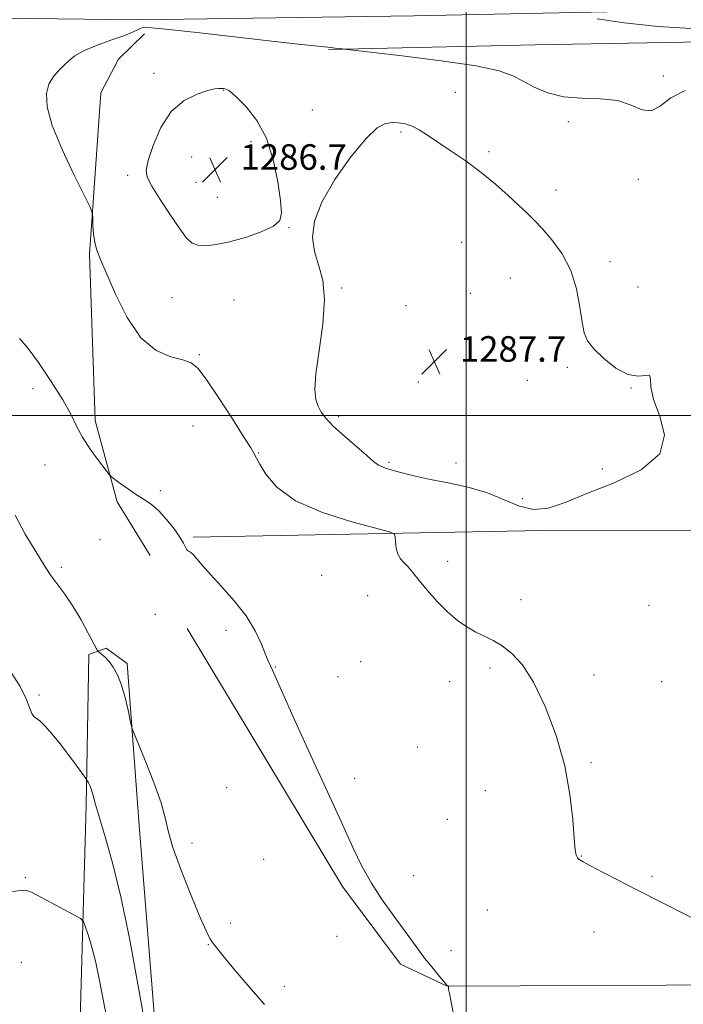
# Model space of a CAD drawing. Extents: x 2164800 to 2167700, y 347300 to 350200.
# Drawn here: x 2166360 to 2166568, y 349316 to 349624 of the extents above; entities that cross this region are included whole.
import ezdxf

# ---------------------------------------------------------------- set-up
doc = ezdxf.new("R2010")
doc.units = 0
doc.header["$MEASUREMENT"] = 0
for name, color, linetype, lineweight in [('32000', 7, 'Continuous', 0), ('DTM HARD BREAKLINE', 7, 'Continuous', 0), ('DTM SPOT ELEVATION', 2, 'Continuous', 13), ('INDEX CONTOUR', 41, 'Continuous', 13), ('INTERMEDIATE CONTOUR', 44, 'Continuous', 0), ('SPOT ELEVATION', 7, 'Continuous', 0)]:
    doc.layers.add(name, color=color, linetype=linetype, lineweight=lineweight)
doc.styles.add('Style-ITALICS', font='ITALICS.shx')

# ---------------------------------------------------------------- blocks, each defined once
blk = doc.blocks.new('SPOT')
at = {"layer": 'SPOT ELEVATION'}
for p, q in [((-3.91, -3.91), (3.82, 3.81)), ((-1.65, 3.77), (1.72, -3.93))]:
    blk.add_line(p, q, dxfattribs=at)

msp = doc.modelspace()

# ---------------------------------------------------------------- linework, layer by layer
at = {"layer": '32000', "flags": 128}
for points in [[(2166500, 347500), (2166500, 350000)], [(2167500, 349500), (2165000, 349500)]]:
    msp.add_lwpolyline(points, dxfattribs=at)
at = {"layer": 'DTM HARD BREAKLINE'}
for points in [[(2165000, 349604.714, 1277.029), (2165012.04, 349604.82, 1277.25), (2165094.18, 349605.39, 1276.91), (2165195.6, 349607.63, 1277.18), (2165312.93, 349608.92, 1277.78), (2165412.45, 349610.52, 1278.98), (2165516.46, 349613.37, 1279.25), (2165623.11, 349614.18, 1280.18), (2165724.52, 349616.42, 1281.11), (2165851.13, 349617.54, 1282.31), (2166006.65, 349618.84, 1283.05), (2166145.52, 349622.42, 1282.98), (2166279.31, 349625.42, 1283.51), (2166397.24, 349624.03, 1283.78), (2166483.54, 349625.2, 1283.05), (2166604.71, 349627.7, 1280.35)], [(2166400.98, 349456.17, 1281.32), (2166390.6, 349473.02, 1281.79), (2166383.71, 349498.48, 1282.46), (2166381.95, 349550.52, 1283.79), (2166385.5, 349601.14, 1284.59), (2166391.02, 349611.71, 1284.39), (2166399.16, 349619.57, 1284.19)], [(2166456.85, 349614.64, 1284.06), (2166521.56, 349616.18, 1283.26), (2166597.6, 349617.52, 1282.66), (2166604.7, 349617.69, 1282.36)], [(2166414.41, 349461.94, 1282.19), (2166523.81, 349464.03, 1285.32), (2166604.54, 349463.87, 1284.39)], [(2166412.58, 349433.3, 1280.99), (2166461.18, 349352.43, 1281.66), (2166479.43, 349328.11, 1281.66), (2166493.98, 349321.19, 1281.99), (2166585.34, 349321.6, 1283.66)], [(2166375.37, 349096.54, 1264.92), (2166374.27, 349109.89, 1265.45), (2166375.67, 349151.88, 1266.59), (2166378.89, 349221.84, 1270.39), (2166379.17, 349314.52, 1274.72), (2166380.94, 349377.83, 1277.66), (2166381.77, 349425.16, 1279.66), (2166387.13, 349427.07, 1280.32), (2166393.72, 349422.29, 1280.32), (2166397.5, 349371.55, 1279.52), (2166402.98, 349303.43, 1278.46), (2166411.79, 349234.6, 1275.26), (2166423.13, 349158.38, 1271.92), (2166421.73, 349116.4, 1269.92), (2166410.76, 349099.25, 1268.19), (2166396.59, 349089.5, 1266.25), (2166383.32, 349093.06, 1265.19)]]:
    msp.add_polyline3d(points, dxfattribs=at)
at = {"layer": 'DTM SPOT ELEVATION'}
for p in [(2166402.14, 349607.2, 1285.59), (2166561.69, 349606.4, 1283.81), (2166424.01, 349601.92, 1286.06), (2166496.59, 349601.28, 1284.86), (2166451.77, 349595.7, 1285.39), (2166531.94, 349592.13, 1284.26), (2166479.56, 349588.84, 1286.28), (2166432.54, 349585.78, 1286.3), (2166507.15, 349582.71, 1285.52), (2166414, 349580.98, 1286.76), (2166393.93, 349575.26, 1285.74), (2166415.29, 349573.11, 1286.73), (2166553.89, 349574.01, 1284.24), (2166528.14, 349570.68, 1285.08), (2166421.96, 349568.38, 1286.8), (2166444.5, 349558.82, 1285.93), (2166498.6, 349554.28, 1287.66), (2166545.05, 349548.23, 1285.24), (2166513.77, 349543.09, 1287.47), (2166460.99, 349539.93, 1286.1), (2166553.81, 349540.33, 1284.95), (2166407.77, 349536.96, 1285.2), (2166427.17, 349536.18, 1285.06), (2166501.27, 349538.29, 1287.92), (2166481.07, 349534.45, 1287.83), (2166416.4, 349519.03, 1284.15), (2166531.65, 349515.09, 1286.41), (2166364.2, 349508.44, 1281.35), (2166484.99, 349510.51, 1287.65), (2166519.1, 349511.05, 1286.9), (2166551.62, 349508.63, 1286.05), (2166460, 349499.63, 1286.33), (2166414.32, 349496.7, 1283.19), (2166434.95, 349488.3, 1284.08), (2166368.03, 349484.52, 1281.04), (2166475.75, 349485.35, 1286.24), (2166496.78, 349485.1, 1286.45), (2166542.62, 349483.25, 1286.55), (2166404.17, 349476.48, 1282.23), (2166517.6, 349473.98, 1287.01), (2166385.28, 349461.07, 1281.08), (2166494.19, 349454.32, 1284.46), (2166373.16, 349452.47, 1280.24), (2166454.65, 349449.99, 1283), (2166469.14, 349443.52, 1283.35), (2166517.19, 349442.28, 1284.38), (2166557.26, 349440.51, 1284.79), (2166402.55, 349437.71, 1281.17), (2166424.76, 349432.72, 1281.65), (2166466.86, 349422.86, 1282.68), (2166440.12, 349421.25, 1282.06), (2166507.39, 349420.95, 1283.78), (2166459.84, 349418.14, 1282.45), (2166494.79, 349416.59, 1283.44), (2166540, 349418.76, 1284.32), (2166561.25, 349416.64, 1284.57), (2166366.12, 349412.49, 1278.25), (2166484.71, 349396.16, 1283.09), (2166539.03, 349391.21, 1284.12), (2166465.01, 349386.38, 1282.4), (2166424.88, 349383.4, 1281.01), (2166505.97, 349382.52, 1283.5), (2166494.06, 349373.48, 1283.22), (2166414.09, 349366.03, 1280.47), (2166436.47, 349361, 1281.08), (2166536.03, 349362.04, 1284.04), (2166361.82, 349355.26, 1276.17), (2166483.46, 349355.87, 1282.58), (2166558.23, 349355.59, 1284.16), (2166506.62, 349345.13, 1283.15), (2166426.22, 349340.98, 1280.27), (2166459.54, 349336.87, 1281.33), (2166539.96, 349338.18, 1283.52), (2166419.2, 349334.26, 1279.95), (2166495.24, 349332.38, 1282.4), (2166360.58, 349328.66, 1274.75), (2166442.97, 349321.18, 1280.4)]:
    msp.add_point(p, dxfattribs=at)
at = {"layer": 'INDEX CONTOUR'}
msp.add_polyline3d([(2166358.659, 349468.758, 1280), (2166361.78, 349462.866, 1280), (2166368.247, 349452.287, 1280), (2166369.823, 349449.932, 1280), (2166374.188, 349444.013, 1280), (2166376.739, 349440.237, 1280), (2166379.282, 349435.977, 1280), (2166381.543, 349431.86, 1280), (2166384.166, 349426.871, 1280), (2166384.651, 349426.115, 1280), (2166385.097, 349425.734, 1280), (2166385.836, 349425.175, 1280), (2166386.858, 349424.276, 1280), (2166388.07, 349422.969, 1280), (2166389.379, 349421.173, 1280), (2166390.709, 349418.756, 1280), (2166391.981, 349415.574, 1280), (2166393.121, 349411.646, 1280), (2166394.057, 349407.664, 1280), (2166394.724, 349404.485, 1280), (2166395.15, 349402.568, 1280), (2166395.761, 349400.771, 1280), (2166397.08, 349397.556, 1280), (2166399.405, 349391.926, 1280), (2166402.124, 349385.067, 1280), (2166404.399, 349378.704, 1280), (2166405.687, 349374.001, 1280), (2166406.612, 349369.86, 1280), (2166408.093, 349364.621, 1280), (2166410.743, 349357.234, 1280), (2166413.96, 349349.097, 1280), (2166416.836, 349342.222, 1280), (2166418.683, 349338.097, 1280), (2166419.696, 349336.135, 1280), (2166420.29, 349335.226, 1280), (2166420.893, 349334.357, 1280), (2166421.995, 349332.888, 1280), (2166424.103, 349330.277, 1280), (2166427.544, 349326.175, 1280), (2166431.954, 349321.034, 1280), (2166436.795, 349315.501, 1280)], dxfattribs=at)
at = {"layer": 'INTERMEDIATE CONTOUR'}
for points in [[(2166572.106, 349621.131, 1282), (2166560.09, 349621.879, 1282), (2166549.511, 349623.016, 1282), (2166541.051, 349624.283, 1282)], [(2166568.546, 349601.855, 1284), (2166564.126, 349599.536, 1284), (2166560.824, 349596.993, 1284), (2166558.002, 349595.462, 1284), (2166555.068, 349595.787, 1284), (2166551.626, 349597.23, 1284), (2166547.333, 349598.662, 1284), (2166542.014, 349599.259, 1284), (2166536.174, 349599.42, 1284), (2166530.488, 349599.856, 1284), (2166525.512, 349601.081, 1284), (2166521.296, 349602.859, 1284), (2166517.77, 349604.759, 1284), (2166514.584, 349606.449, 1284), (2166510.274, 349607.985, 1284), (2166503.098, 349609.522, 1284), (2166492.159, 349611.146, 1284), (2166479.936, 349612.672, 1284), (2166461.84, 349614.747, 1284), (2166460.384, 349614.957, 1284), (2166458.957, 349615.143, 1284), (2166456.587, 349615.413, 1284), (2166447.318, 349616.387, 1284), (2166439.094, 349617.295, 1284), (2166416.498, 349619.9, 1284), (2166406.939, 349620.979, 1284), (2166401.404, 349621.527, 1284), (2166398.966, 349621.601, 1284), (2166397.983, 349621.338, 1284), (2166397.008, 349620.844, 1284), (2166395.388, 349620.089, 1284), (2166392.671, 349619.012, 1284), (2166388.65, 349617.593, 1284), (2166384.115, 349615.966, 1284), (2166380.101, 349614.309, 1284), (2166377.366, 349612.754, 1284), (2166375.555, 349611.26, 1284), (2166374.038, 349609.743, 1284), (2166372.341, 349608.104, 1284), (2166370.626, 349606.196, 1284), (2166369.212, 349603.857, 1284), (2166368.431, 349600.863, 1284), (2166368.655, 349596.735, 1284), (2166370.267, 349590.93, 1284), (2166373.393, 349583.309, 1284), (2166377.135, 349575.338, 1284), (2166382.13, 349565.246, 1284), (2166382.805, 349563.471, 1284), (2166382.942, 349562.037, 1284), (2166383.033, 349559.779, 1284), (2166383.231, 349556.953, 1284), (2166383.606, 349554.174, 1284), (2166384.255, 349551.77, 1284), (2166385.396, 349548.928, 1284), (2166390.076, 349538.023, 1284), (2166393.714, 349530.684, 1284), (2166398.038, 349524.356, 1284), (2166402.809, 349520.407, 1284), (2166407.43, 349518.392, 1284), (2166411.217, 349517.411, 1284), (2166413.77, 349516.559, 1284), (2166415.845, 349514.879, 1284), (2166418.482, 349511.404, 1284), (2166422.359, 349505.642, 1284), (2166426.697, 349498.976, 1284), (2166430.346, 349493.258, 1284), (2166432.455, 349489.882, 1284), (2166433.34, 349488.399, 1284), (2166434.286, 349486.69, 1284), (2166435.294, 349484.821, 1284), (2166437.195, 349481.591, 1284), (2166440.676, 349477.516, 1284), (2166446.508, 349473.324, 1284), (2166454.94, 349469.648, 1284), (2166464.127, 349466.724, 1284), (2166475.905, 349463.561, 1284), (2166477.469, 349462.846, 1284), (2166477.732, 349461.936, 1284), (2166477.828, 349460.388, 1284), (2166478.075, 349458.463, 1284), (2166478.583, 349456.593, 1284), (2166479.415, 349455.11, 1284), (2166480.436, 349453.942, 1284), (2166481.46, 349452.921, 1284), (2166482.397, 349451.85, 1284), (2166483.529, 349450.415, 1284), (2166485.238, 349448.273, 1284), (2166487.771, 349445.242, 1284), (2166490.865, 349441.771, 1284), (2166494.128, 349438.468, 1284), (2166497.244, 349435.812, 1284), (2166500.182, 349433.77, 1284), (2166502.987, 349432.177, 1284), (2166505.713, 349430.847, 1284), (2166508.447, 349429.495, 1284), (2166511.288, 349427.815, 1284), (2166514.318, 349425.449, 1284), (2166517.568, 349421.85, 1284), (2166521.054, 349416.422, 1284), (2166524.706, 349408.831, 1284), (2166528.127, 349399.795, 1284), (2166530.834, 349390.288, 1284), (2166532.488, 349381.242, 1284), (2166533.333, 349373.412, 1284), (2166533.759, 349367.506, 1284), (2166534.096, 349363.976, 1284), (2166534.44, 349362.245, 1284), (2166534.827, 349361.481, 1284), (2166535.382, 349360.932, 1284), (2166536.571, 349360.181, 1284), (2166538.95, 349358.889, 1284), (2166542.859, 349356.841, 1284), (2166547.781, 349354.298, 1284), (2166552.981, 349351.645, 1284), (2166562.732, 349346.727, 1284), (2166567.804, 349344.121, 1284), (2166573.327, 349341.223, 1284)], [(2166424.964, 349602.179, 1286), (2166424.433, 349602.33, 1286), (2166423.946, 349602.42, 1286), (2166423.342, 349602.487, 1286), (2166422.896, 349602.507, 1286), (2166422.375, 349602.499, 1286), (2166421.233, 349602.327, 1286), (2166419.064, 349601.812, 1286), (2166415.653, 349600.732, 1286), (2166411.569, 349598.685, 1286), (2166407.575, 349595.227, 1286), (2166404.306, 349590.208, 1286), (2166401.892, 349584.664, 1286), (2166400.337, 349579.93, 1286), (2166399.665, 349576.892, 1286), (2166399.999, 349574.658, 1286), (2166401.484, 349571.894, 1286), (2166404.114, 349567.684, 1286), (2166407.276, 349562.808, 1286), (2166410.201, 349558.469, 1286), (2166412.351, 349555.596, 1286), (2166414.068, 349554.033, 1286), (2166415.92, 349553.353, 1286), (2166418.396, 349553.206, 1286), (2166421.668, 349553.551, 1286), (2166425.829, 349554.427, 1286), (2166430.786, 349555.822, 1286), (2166435.703, 349557.533, 1286), (2166439.557, 349559.309, 1286), (2166441.591, 349561.078, 1286), (2166442.127, 349563.493, 1286), (2166441.753, 349567.387, 1286), (2166440.919, 349573.245, 1286), (2166439.535, 349580.17, 1286), (2166437.375, 349586.914, 1286), (2166434.373, 349592.451, 1286), (2166431.106, 349596.618, 1286), (2166428.31, 349599.467, 1286), (2166426.532, 349601.11, 1286), (2166425.553, 349601.882, 1286), (2166424.964, 349602.179, 1286)], [(2166476.753, 349591.778, 1286), (2166474.67, 349591.48, 1286), (2166472.116, 349590.113, 1286), (2166468.579, 349586.818, 1286), (2166463.837, 349581.112, 1286), (2166458.807, 349574.006, 1286), (2166454.693, 349566.889, 1286), (2166452.422, 349560.856, 1286), (2166451.811, 349555.826, 1286), (2166452.402, 349551.427, 1286), (2166453.69, 349547.215, 1286), (2166455.002, 349542.472, 1286), (2166455.619, 349536.408, 1286), (2166455.071, 349528.633, 1286), (2166453.885, 349520.337, 1286), (2166452.835, 349513.108, 1286), (2166452.524, 349508.132, 1286), (2166452.856, 349504.998, 1286), (2166453.566, 349502.894, 1286), (2166454.498, 349501.083, 1286), (2166455.948, 349499.133, 1286), (2166458.32, 349496.686, 1286), (2166461.794, 349493.557, 1286), (2166468.885, 349487.44, 1286), (2166470.919, 349485.613, 1286), (2166472.483, 349484.478, 1286), (2166474.661, 349483.553, 1286), (2166478.279, 349482.457, 1286), (2166483.143, 349481.219, 1286), (2166488.8, 349479.971, 1286), (2166494.825, 349478.781, 1286), (2166500.873, 349477.466, 1286), (2166506.629, 349475.776, 1286), (2166511.857, 349473.635, 1286), (2166516.645, 349471.646, 1286), (2166521.166, 349470.583, 1286), (2166525.699, 349471.029, 1286), (2166530.956, 349472.802, 1286), (2166537.76, 349475.531, 1286), (2166546.375, 349478.927, 1286), (2166554.841, 349483.044, 1286), (2166560.648, 349488.013, 1286), (2166562.082, 349493.808, 1286), (2166560.639, 349499.766, 1286), (2166558.615, 349505.052, 1286), (2166557.766, 349508.988, 1286), (2166557.672, 349511.488, 1286), (2166557.374, 349512.615, 1286), (2166556.097, 349512.597, 1286), (2166553.804, 349512.322, 1286), (2166550.645, 349512.839, 1286), (2166546.862, 349514.88, 1286), (2166543.057, 349517.87, 1286), (2166539.926, 349520.914, 1286), (2166537.97, 349523.406, 1286), (2166536.909, 349525.9, 1286), (2166536.274, 349529.245, 1286), (2166535.612, 349534.01, 1286), (2166534.554, 349539.676, 1286), (2166532.752, 349545.446, 1286), (2166530.019, 349550.645, 1286), (2166526.81, 349555.059, 1286), (2166523.738, 349558.591, 1286), (2166521.23, 349561.257, 1286), (2166518.952, 349563.519, 1286), (2166516.378, 349565.953, 1286), (2166513.098, 349568.99, 1286), (2166509.156, 349572.479, 1286), (2166504.71, 349576.124, 1286), (2166499.962, 349579.653, 1286), (2166495.304, 349582.884, 1286), (2166487.889, 349587.854, 1286), (2166485.269, 349589.495, 1286), (2166483.015, 349590.641, 1286), (2166480.875, 349591.355, 1286), (2166478.79, 349591.709, 1286), (2166476.753, 349591.778, 1286)], [(2166359.995, 349524.161, 1282), (2166362.378, 349521.45, 1282), (2166365.941, 349516.627, 1282), (2166369.979, 349510.672, 1282), (2166373.569, 349504.924, 1282), (2166376.06, 349500.384, 1282), (2166377.888, 349496.714, 1282), (2166379.765, 349493.24, 1282), (2166382.176, 349489.506, 1282), (2166384.728, 349485.933, 1282), (2166386.805, 349483.16, 1282), (2166388.009, 349481.601, 1282), (2166388.806, 349480.767, 1282), (2166389.88, 349479.945, 1282), (2166391.731, 349478.596, 1282), (2166394.135, 349476.89, 1282), (2166396.685, 349475.172, 1282), (2166399.068, 349473.666, 1282), (2166401.344, 349472.111, 1282), (2166403.668, 349470.123, 1282), (2166406.113, 349467.474, 1282), (2166408.419, 349464.557, 1282), (2166410.246, 349461.915, 1282), (2166411.361, 349459.981, 1282), (2166411.973, 349458.716, 1282), (2166412.401, 349457.965, 1282), (2166412.912, 349457.544, 1282), (2166413.587, 349457.15, 1282), (2166414.456, 349456.451, 1282), (2166415.595, 349455.153, 1282), (2166417.273, 349453.109, 1282), (2166419.806, 349450.206, 1282), (2166423.336, 349446.409, 1282), (2166427.306, 349441.974, 1282), (2166430.993, 349437.23, 1282), (2166433.82, 349432.533, 1282), (2166435.798, 349428.341, 1282), (2166437.096, 349425.139, 1282), (2166437.901, 349423.188, 1282), (2166439.242, 349420.26, 1282), (2166442.475, 349412.956, 1282), (2166445.772, 349405.61, 1282), (2166450.49, 349395.229, 1282), (2166460.743, 349372.79, 1282), (2166464.478, 349364.658, 1282), (2166467.423, 349358.604, 1282), (2166470.252, 349353.534, 1282), (2166473.462, 349348.584, 1282), (2166476.831, 349343.821, 1282), (2166479.964, 349339.542, 1282), (2166484.81, 349332.866, 1282), (2166486.951, 349330.02, 1282), (2166489.164, 349327.24, 1282), (2166491.224, 349324.753, 1282), (2166494.024, 349321.47, 1282), (2166494.16, 349321.363, 1282), (2166494.514, 349321.197, 1282), (2166494.514, 349321.183, 1282), (2166494.445, 349321.106, 1282), (2166494.403, 349320.977, 1282), (2166494.394, 349320.718, 1282), (2166494.46, 349320.188, 1282), (2166494.699, 349318.891, 1282), (2166495.221, 349316.246, 1282), (2166496.13, 349311.908, 1282)], [(2166357.407, 349419.468, 1278), (2166360.177, 349415.12, 1278), (2166362.019, 349411.411, 1278), (2166363.144, 349408.566, 1278), (2166363.877, 349406.672, 1278), (2166364.522, 349405.691, 1278), (2166366.465, 349404.228, 1278), (2166368.136, 349402.573, 1278), (2166370.259, 349400.151, 1278), (2166372.714, 349397.117, 1278), (2166375.333, 349393.698, 1278), (2166377.77, 349390.416, 1278), (2166381.101, 349385.833, 1278), (2166381.33, 349385.482, 1278), (2166381.652, 349384.944, 1278), (2166382.08, 349384.065, 1278), (2166382.557, 349382.767, 1278), (2166383.072, 349380.914, 1278), (2166383.815, 349378.124, 1278), (2166385.023, 349373.955, 1278), (2166386.86, 349367.986, 1278), (2166389.189, 349359.861, 1278), (2166391.8, 349349.24, 1278), (2166394.468, 349336.265, 1278), (2166396.916, 349322.995, 1278), (2166398.856, 349311.971, 1278)], [(2166357.391, 349350.732, 1276), (2166360.103, 349351.245, 1276), (2166362.019, 349351.257, 1276), (2166363.755, 349350.646, 1276), (2166369.804, 349347.399, 1276), (2166373.87, 349345.256, 1276), (2166377.26, 349343.484, 1276), (2166379.173, 349342.422, 1276), (2166380.045, 349341.525, 1276), (2166380.627, 349340.024, 1276), (2166381.511, 349337.314, 1276), (2166382.669, 349333.442, 1276), (2166383.915, 349328.62, 1276), (2166385.122, 349322.997, 1276), (2166387.831, 349308.871, 1276)]]:
    msp.add_polyline3d(points, dxfattribs=at)

# ---------------------------------------------------------------- block references
at = {"layer": 'SPOT ELEVATION'}
for p in [(2166421.247, 349577.004, 1286.675), (2166489.972, 349516.87, 1287.684)]:
    msp.add_blockref('SPOT', p, dxfattribs=at)

# ---------------------------------------------------------------- texts
at = {"layer": 'SPOT ELEVATION', "style": 'Style-ITALICS'}
for s, p in [('1286.7', (2166429.247, 349577.004, 1286.675)), ('1287.7', (2166497.972, 349516.87, 1287.684))]:
    msp.add_text(s, height=8, dxfattribs=at).set_placement(p)

doc.saveas('drawing.dxf')
